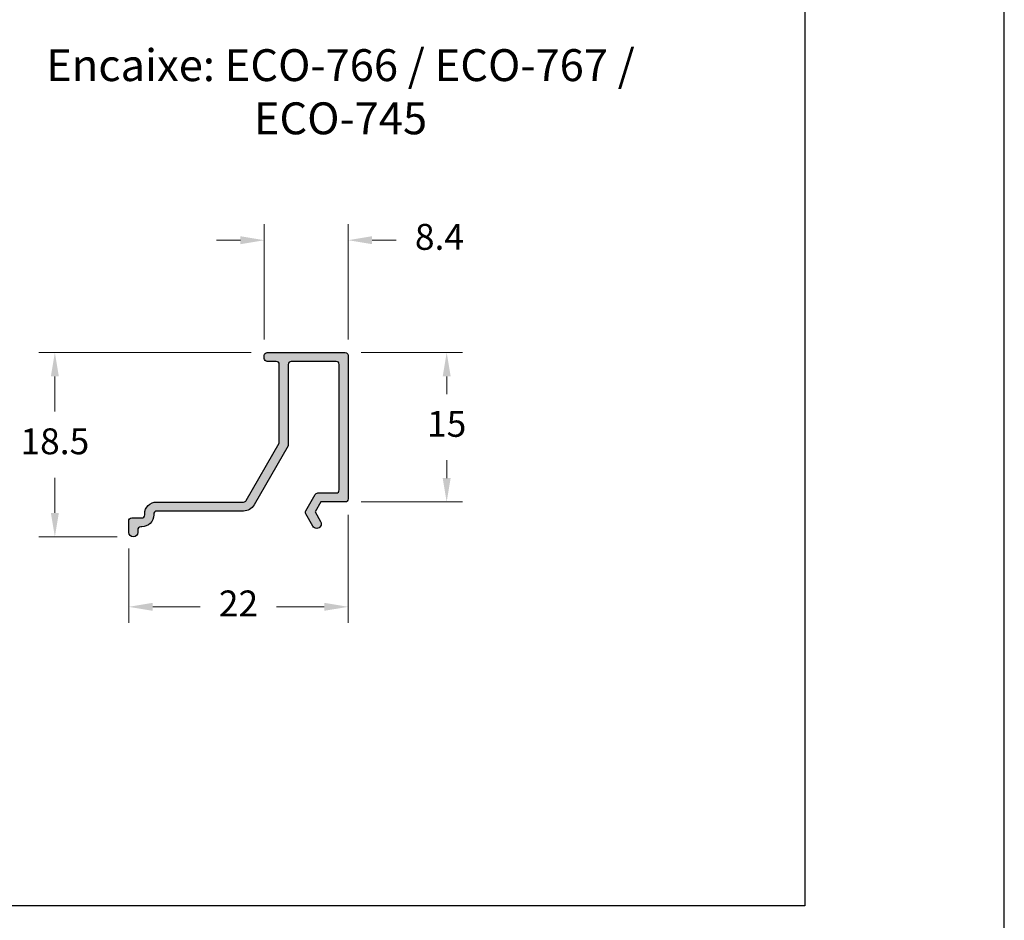
# Model space of a CAD drawing. Units: millimetres. Extents: x 0 to 6176, y 0 to 397.
# Drawn here: x 5022 to 5071, y 28 to 73 of the extents above; entities that cross this region are included whole.
import ezdxf

# ---------------------------------------------------------------- set-up
doc = ezdxf.new("R2010")
doc.units = ezdxf.units.MM
for name, color, linetype in [('Camada 1', 7, 'Continuous'), ('Default', 7, 'Continuous'), ('Layout 2 - Gride', 253, 'Continuous')]:
    doc.layers.add(name, color=color, linetype=linetype)
doc.layers.add('CINZA', color=7, linetype='Continuous', true_color=0x58595a)
doc.styles.add('Perfil-01', font='TitilliumWeb-Light.ttf', dxfattribs={"height": 1.3})
doc.dimstyles.new('Cota-Perfil 1-2', dxfattribs={"dimtxt": 1.3, "dimasz": 1.2, "dimexe": 0.8, "dimexo": 0.8, "dimgap": 1, "dimtad": 0, "dimtih": 1, "dimtoh": 1, "dimdec": 1, "dimlfac": 2, "dimzin": 11, "dimdsep": 46, "dimtxsty": 'Perfil-01', "dimcen": 0.09, "dimadec": 1, "dimazin": 3, "dimtfac": 1, "dimtdec": 1, "dimtofl": 0, "dimtmove": 0, "dimatfit": 1, "dimfxl": 1, "dimfrac": 2, "dimtzin": 11, "dimlwd": 0, "dimlwe": 0, "dimarcsym": 0})

# ---------------------------------------------------------------- blocks, each defined once
blk = doc.blocks.new('*D689')
at = {"color": 0, "lineweight": 0}
for p, q in [((5039.226, 56.485), (5044.313, 56.485)), ((5043.513, 55.285), (5043.513, 54.395)), ((5043.513, 50.189), (5043.513, 51.079)), ((5039.226, 48.989), (5044.313, 48.989))]:
    blk.add_line(p, q, dxfattribs=at)
at = {"color": 0}
for points in [[(5043.713, 55.285), (5043.313, 55.285), (5043.513, 56.485)], [(5043.313, 50.189), (5043.713, 50.189), (5043.513, 48.989)]]:
    blk.add_solid(points, dxfattribs=at)
at = {"color": 0, "insert": (5043.513, 52.737), "char_height": 1.3, "attachment_point": 5, "style": 'Perfil-01'}
blk.add_mtext('15', dxfattribs=at)
blk = doc.blocks.new('*D690')
at = {"color": 0, "lineweight": 0}
for p, q in [((5034.37, 57.135), (5034.37, 62.915)), ((5038.576, 57.135), (5038.576, 62.915)), ((5033.17, 62.115), (5031.97, 62.115)), ((5039.776, 62.115), (5040.976, 62.115))]:
    blk.add_line(p, q, dxfattribs=at)
at = {"color": 0}
for points in [[(5033.17, 61.915), (5033.17, 62.315), (5034.37, 62.115)], [(5039.776, 62.315), (5039.776, 61.915), (5038.576, 62.115)]]:
    blk.add_solid(points, dxfattribs=at)
at = {"color": 0, "insert": (5043.151, 62.115), "char_height": 1.3, "attachment_point": 5, "style": 'Perfil-01'}
blk.add_mtext('8.4', dxfattribs=at)
blk = doc.blocks.new('*D691')
at = {"color": 0, "lineweight": 0}
for p, q in [((5033.72, 56.485), (5023.072, 56.485)), ((5023.872, 55.285), (5023.872, 53.521)), ((5023.872, 48.439), (5023.872, 50.203)), ((5027.003, 47.239), (5023.072, 47.239))]:
    blk.add_line(p, q, dxfattribs=at)
at = {"color": 0}
for points in [[(5024.072, 55.285), (5023.672, 55.285), (5023.872, 56.485)], [(5023.672, 48.439), (5024.072, 48.439), (5023.872, 47.239)]]:
    blk.add_solid(points, dxfattribs=at)
at = {"color": 0, "insert": (5023.872, 51.862), "char_height": 1.3, "attachment_point": 5, "style": 'Perfil-01'}
blk.add_mtext('18.5', dxfattribs=at)
blk = doc.blocks.new('*D692')
at = {"color": 0, "lineweight": 0}
for p, q in [((5038.576, 48.339), (5038.576, 42.93)), ((5027.576, 46.661), (5027.576, 42.93)), ((5028.776, 43.73), (5031.164, 43.73)), ((5037.376, 43.73), (5034.988, 43.73))]:
    blk.add_line(p, q, dxfattribs=at)
at = {"color": 0}
for points in [[(5028.776, 43.93), (5028.776, 43.53), (5027.576, 43.73)], [(5037.376, 43.53), (5037.376, 43.93), (5038.576, 43.73)]]:
    blk.add_solid(points, dxfattribs=at)
at = {"color": 0, "insert": (5033.076, 43.73), "char_height": 1.3, "attachment_point": 5, "style": 'Perfil-01'}
blk.add_mtext('22', dxfattribs=at)

msp = doc.modelspace()

# ---------------------------------------------------------------- hatches: boundary and pattern name
at = {"layer": 'Camada 1'}
msp.add_hatch(color=7, dxfattribs=at).paths.add_polyline_path([(5027.576, 47.461, 0.993356), (5028.026, 47.464), (5028.026, 47.586, -0.419005), (5028.176, 47.739), (5028.226, 47.739), (5028.226, 47.739, 0.414214), (5028.826, 48.339), (5028.826, 48.364, -0.455658), (5028.975, 48.535), (5033.333, 48.535, 0.269753), (5033.855, 48.839), (5035.57, 51.809), (5035.57, 55.885, -0.414214), (5035.72, 56.035), (5037.976, 56.035, -0.414214), (5038.126, 55.885), (5038.126, 49.589, -0.414214), (5037.976, 49.439), (5037.053, 49.439, 0.272514), (5036.922, 49.362), (5036.45, 48.544), (5036.45, 48.544, 0.267965), (5036.45, 48.394), (5036.806, 47.777, 1.000031), (5037.196, 48.002), (5036.915, 48.489), (5037.203, 48.989), (5038.426, 48.989), (5038.426, 48.989, 0.414214), (5038.576, 49.139), (5038.576, 56.335, 0.414213), (5038.426, 56.485), (5034.52, 56.485, 0.414214), (5034.37, 56.335), (5034.37, 56.185, 0.414214), (5034.52, 56.035), (5034.97, 56.035, -0.414214), (5035.12, 55.885), (5035.12, 51.93), (5033.463, 49.06, -0.267948), (5033.333, 48.985), (5028.976, 48.985, 0.414087), (5028.376, 48.386), (5028.376, 48.339, -0.414214), (5028.226, 48.189), (5027.726, 48.189, 0.419005), (5027.576, 48.036)])

# ---------------------------------------------------------------- linework, layer by layer
at = {"layer": 'Camada 1', "color": 7}
msp.add_lwpolyline([(5035.57, 55.885), (5035.57, 51.809), (5033.855, 48.839, -0.269753), (5033.333, 48.535), (5028.975, 48.535, 0.455658), (5028.826, 48.364), (5028.826, 48.339, -0.414214), (5028.226, 47.739), (5028.226, 47.739), (5028.176, 47.739, 0.419005), (5028.026, 47.586), (5028.026, 47.464, -0.993356), (5027.576, 47.461), (5027.576, 48.036, -0.419005), (5027.726, 48.189), (5028.226, 48.189, 0.414214), (5028.376, 48.339), (5028.376, 48.386, -0.414087), (5028.976, 48.985), (5033.333, 48.985, 0.267948), (5033.463, 49.06), (5035.12, 51.93), (5035.12, 55.885, 0.414214), (5034.97, 56.035), (5034.52, 56.035, -0.414214), (5034.37, 56.185), (5034.37, 56.335, -0.414214), (5034.52, 56.485), (5038.426, 56.485, -0.414213), (5038.576, 56.335), (5038.576, 49.139, -0.414214), (5038.426, 48.989), (5038.426, 48.989), (5037.203, 48.989), (5036.915, 48.489), (5037.196, 48.002, -1.000031), (5036.806, 47.777), (5036.45, 48.394, -0.267965), (5036.45, 48.544), (5036.45, 48.544), (5036.922, 49.362, -0.272514), (5037.053, 49.439), (5037.976, 49.439, 0.414214), (5038.126, 49.589), (5038.126, 55.885, 0.414214), (5037.976, 56.035), (5035.72, 56.035, 0.414214)], format="xyb", close=True, dxfattribs=at)
at = {"layer": 'Default', "color": 7}
msp.add_lwpolyline([(4861.466, 0), (5071.466, 0), (5071.466, 297), (4861.466, 297), (4861.466, 0)], dxfattribs=at)
at = {"layer": 'Layout 2 - Gride', "color": 7}
msp.add_lwpolyline([(4871.466, 260.258), (5061.466, 260.258), (5061.466, 28.742), (4871.466, 28.742)], close=True, dxfattribs=at)

# ---------------------------------------------------------------- dimensions: what is measured, and where the dimension line sits
at = {"color": 7}
for base, p1, p2, picture, middle in [((5038.576, 62.115), (5034.37, 56.335), (5038.576, 56.335), '*D690', (5043.151, 62.115)), ((5038.576, 43.73), (5027.576, 47.461), (5038.576, 49.139), '*D692', (5033.076, 43.73))]:
    dim = msp.add_linear_dim(base=base, p1=p1, p2=p2, dimstyle='Cota-Perfil 1-2', dxfattribs=at)
    dim.commit()
    dim.dimension.update_dxf_attribs({"geometry": picture, "text_midpoint": middle})
dim = msp.add_linear_dim(base=(5023.872, 47.239), p1=(5034.52, 56.485), p2=(5027.803, 47.239), angle=90, dimstyle='Cota-Perfil 1-2', dxfattribs=at)
dim.commit()
dim.dimension.update_dxf_attribs({"geometry": '*D691', "text_midpoint": (5023.872, 51.862)})
dim = msp.add_linear_dim(base=(5043.513, 48.989), p1=(5038.426, 56.485), p2=(5038.426, 48.989), angle=90, dimstyle='Cota-Perfil 1-2', dxfattribs=at)
dim.commit()
dim.dimension.update_dxf_attribs({"geometry": '*D689', "text_midpoint": (5043.513, 52.737), "dimtype": 160})

# ---------------------------------------------------------------- next in the draw order: texts
at = {"layer": 'CINZA', "color": 7, "insert": (5038.189, 69.56), "char_height": 1.6, "attachment_point": 5, "style": 'Perfil-01', "bg_fill": 2}
msp.add_mtext('\\pxqc;{\\fTitillium Web|b0|i0|c0|p2;Encaixe: ECO-766 / ECO-767 /\\PECO-745}', dxfattribs=at)

# ---------------------------------------------------------------- next in the draw order: linework, layer by layer
msp.add_lwpolyline([(4861.466, 0), (5071.466, 0), (5071.466, 297), (4861.466, 297)], close=True)
at = {"layer": 'Default'}
msp.add_lwpolyline([(4861.466, 0), (5071.466, 0), (5071.466, 297), (4861.466, 297)], close=True, dxfattribs=at)

doc.saveas('drawing.dxf')
